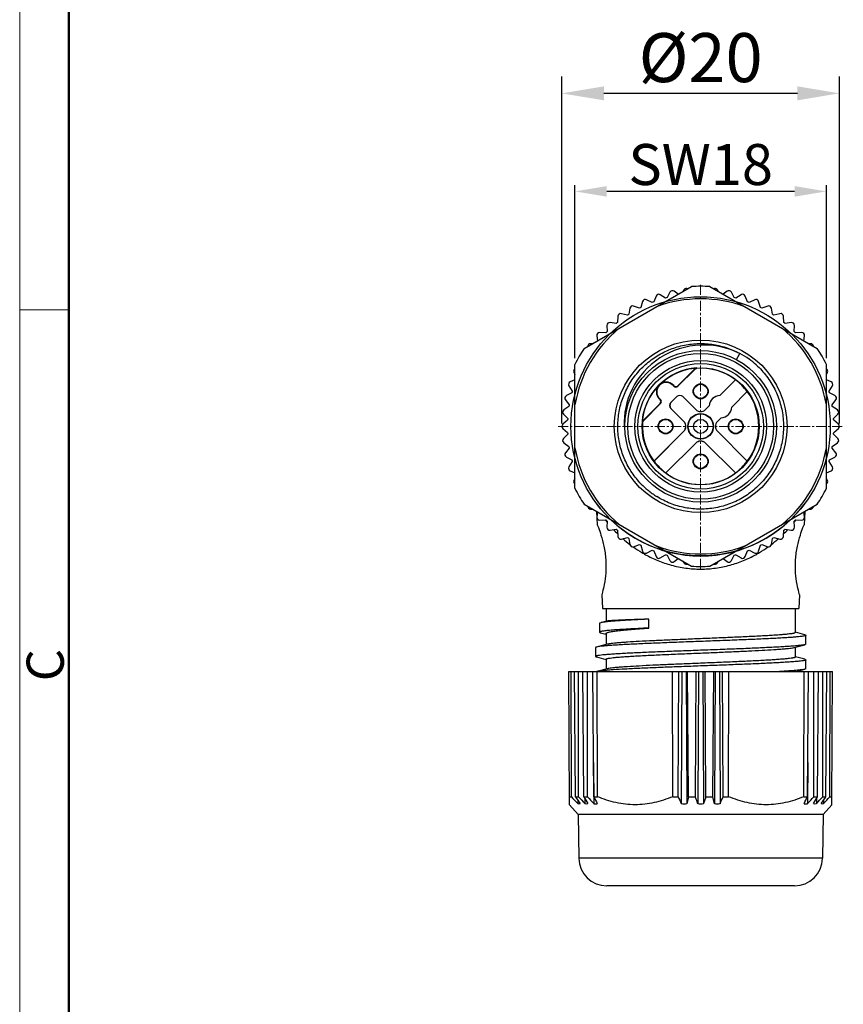
# Model space of a CAD drawing. Units: inches. Extents: x 11 to 1062, y 29 to 390.
# Drawn here: x 765 to 824, y 284 to 354 of the extents above; entities that cross this region are included whole.
import ezdxf

# ---------------------------------------------------------------- set-up
doc = ezdxf.new("R2010")
doc.units = ezdxf.units.IN
doc.header["$MEASUREMENT"] = 0
doc.linetypes.add('CENTER', pattern=[2, 1.25, -0.25, 0.25, -0.25])
doc.layers.get('0').update_dxf_attribs({"lineweight": 30})
for name, color, linetype, lineweight in [('CEN', 1, 'CENTER', 15), ('DIM', 3, 'Continuous', 15), ('图框', 7, 'Continuous', 20)]:
    doc.layers.add(name, color=color, linetype=linetype, lineweight=lineweight)
doc.styles.add('Romans字体', font='romans.shx', dxfattribs={"width": 0.75})
doc.styles.get("Standard").update_dxf_attribs({"font": 'simfang_0.ttf', "width": 0.75})
doc.dimstyles.new('01', dxfattribs={"dimtxt": 3.5, "dimasz": 3, "dimexe": 1.2, "dimexo": 0.2, "dimgap": 0.8, "dimtad": 1, "dimdec": 1, "dimdsep": 46, "dimtxsty": 'Romans字体', "dimcen": 0, "dimclrd": 1, "dimclre": 6, "dimclrt": 4, "dimazin": 2, "dimtfac": 1, "dimtdec": 1, "dimtofl": 0, "dimtmove": 0, "dimatfit": 3, "dimfxl": 1, "dimtolj": 1, "dimtzin": 0, "dimarcsym": 0})
doc.dimstyles.new('02', dxfattribs={"dimscale": 0.65, "dimtxt": 3, "dimasz": 3, "dimexe": 1, "dimexo": 1, "dimgap": 0.8, "dimtad": 1, "dimdsep": 46, "dimtxsty": 'Standard', "dimcen": 0, "dimclrd": 1, "dimclre": 6, "dimclrt": 4, "dimazin": 2, "dimtp": 0.01, "dimtm": 1e-09, "dimtfac": 0.7, "dimtofl": 0, "dimtmove": 0, "dimatfit": 3, "dimfxl": 1, "dimtolj": 1, "dimarcsym": 0})

# ---------------------------------------------------------------- blocks, each defined once
blk = doc.blocks.new('A4图框-NEW')
at = {"layer": '图框', "color": 1, "lineweight": 18}
blk.add_line((833.413, 690.535), (833.413, 480.535), dxfattribs=at)
at = {"layer": '图框', "lineweight": 50}
blk.add_line((836.913, 484.018), (836.913, 675.021), dxfattribs=at)
at = {"layer": '图框', "color": 6}
blk.add_line((836.913, 634.073), (833.413, 634.073), dxfattribs=at)
at = {"layer": '图框', "color": 6, "insert": (833.904, 607.554), "char_height": 2.652, "width": 2.55791, "attachment_point": 1, "rotation": 90, "style": 'Romans字体'}
blk.add_mtext('C', dxfattribs=at)
blk = doc.blocks.new('*D4')
at = {"color": 6, "lineweight": -2, "transparency": 16777216}
for p, q in [((803.778, 325.67), (803.778, 350.44)), ((823.578, 325.67), (823.578, 350.44))]:
    blk.add_line(p, q, dxfattribs=at)
at = {"color": 1, "lineweight": -2, "transparency": 16777216}
blk.add_line((820.578, 349.24), (806.778, 349.24), dxfattribs=at)
at = {"color": 1, "transparency": 16777216}
for points in [[(806.778, 349.74), (806.778, 348.74), (803.778, 349.24)], [(820.578, 349.74), (820.578, 348.74), (823.578, 349.24)]]:
    blk.add_solid(points, dxfattribs=at)
at = {"layer": 'Defpoints', "color": 0, "transparency": 16777216}
for p in [(803.778, 349.24), (803.778, 325.47), (823.578, 325.47)]:
    blk.add_point(p, dxfattribs=at)
at = {"color": 4, "lineweight": 20, "transparency": 16777216, "insert": (813.678, 351.79), "char_height": 3.5, "attachment_point": 5, "style": 'Romans字体'}
blk.add_mtext('\\A1;%%c20', dxfattribs=at)
blk = doc.blocks.new('*D9')
at = {"layer": 'Defpoints', "color": 0, "transparency": 16777216}
for p in [(804.708, 342.241), (804.708, 329.891), (822.648, 329.891)]:
    blk.add_point(p, dxfattribs=at)
at = {"layer": 'DIM', "color": 6, "lineweight": -2, "transparency": 16777216}
for p, q in [((804.708, 330.346), (804.708, 342.696)), ((822.648, 330.346), (822.648, 342.696))]:
    blk.add_line(p, q, dxfattribs=at)
at = {"layer": 'DIM', "color": 1, "lineweight": -2, "transparency": 16777216}
blk.add_line((820.373, 342.241), (806.983, 342.241), dxfattribs=at)
at = {"layer": 'DIM', "color": 1, "transparency": 16777216}
for points in [[(806.983, 342.621), (806.983, 341.862), (804.708, 342.241)], [(820.373, 342.621), (820.373, 341.862), (822.648, 342.241)]]:
    blk.add_solid(points, dxfattribs=at)
at = {"layer": 'DIM', "color": 4, "lineweight": 9, "transparency": 16777216, "insert": (813.678, 344.159), "char_height": 2.925, "attachment_point": 5, "style": 'Romans字体'}
blk.add_mtext('\\A1;SW18', dxfattribs=at)

msp = doc.modelspace()

# ---------------------------------------------------------------- linework, layer by layer
at = {"lineweight": 30}
for p, q in [((805.365, 331.029), (813.021, 335.449)), ((814.335, 335.449), (821.991, 331.029)), ((810.495, 334.771), (810.329, 334.361)), ((811.161, 334.631), (810.786, 334.865)), ((811.484, 335.052), (811.277, 334.662)), ((812.065, 334.897), (811.784, 335.116)), ((812.498, 335.229), (812.407, 335.095)), ((814.948, 335.095), (814.858, 335.229)), ((815.571, 335.116), (815.291, 334.897)), ((816.079, 334.662), (815.871, 335.052)), ((816.569, 334.865), (816.194, 334.631)), ((817.026, 334.361), (816.861, 334.771)), ((808.631, 333.906), (808.554, 333.47)), ((809.312, 333.908), (808.896, 334.059)), ((809.54, 334.387), (809.418, 333.962)), ((810.217, 334.318), (809.82, 334.512)), ((817.535, 334.512), (817.138, 334.318)), ((817.937, 333.962), (817.815, 334.387)), ((818.459, 334.059), (818.044, 333.908)), ((818.802, 333.47), (818.725, 333.906)), ((807.777, 333.332), (807.746, 332.891)), ((808.454, 333.405), (808.025, 333.512)), ((819.331, 333.512), (818.902, 333.405)), ((819.61, 332.891), (819.579, 333.332)), ((806.987, 332.672), (807.003, 332.23)), ((807.653, 332.815), (807.215, 332.877)), ((820.141, 332.877), (819.703, 332.815)), ((820.353, 332.23), (820.368, 332.672)), ((806.271, 331.933), (806.321, 331.581)), ((806.918, 332.145), (806.476, 332.161)), ((820.879, 332.161), (820.438, 332.145)), ((821.035, 331.581), (821.084, 331.933)), ((805.978, 331.383), (805.816, 331.371)), ((821.539, 331.371), (821.377, 331.383)), ((804.708, 321.05), (804.708, 329.891)), ((822.648, 321.05), (822.648, 329.891)), ((804.637, 329.328), (804.708, 329.182)), ((822.648, 329.182), (822.719, 329.328)), ((804.283, 328.362), (804.517, 327.987)), ((804.708, 328.787), (804.378, 328.653)), ((822.978, 328.653), (822.648, 328.787)), ((822.838, 327.987), (823.073, 328.362)), ((804.486, 327.871), (804.096, 327.664)), ((823.26, 327.664), (822.869, 327.871)), ((804.286, 326.897), (803.919, 326.65)), ((804.032, 327.364), (804.304, 327.016)), ((823.051, 327.016), (823.323, 327.364)), ((823.436, 326.65), (823.07, 326.897)), ((803.887, 326.345), (804.194, 326.027)), ((823.161, 326.027), (823.469, 326.345)), ((804.188, 325.908), (803.849, 325.624)), ((823.506, 325.624), (823.168, 325.908)), ((803.849, 325.317), (804.188, 325.033)), ((804.194, 324.913), (803.887, 324.595)), ((823.469, 324.595), (823.161, 324.913)), ((823.168, 325.033), (823.506, 325.317)), ((803.919, 324.291), (804.286, 324.044)), ((823.07, 324.044), (823.436, 324.291)), ((804.304, 323.925), (804.032, 323.577)), ((823.323, 323.577), (823.051, 323.925)), ((804.096, 323.277), (804.486, 323.07)), ((804.517, 322.954), (804.283, 322.579)), ((823.073, 322.579), (822.838, 322.954)), ((822.869, 323.07), (823.26, 323.277)), ((804.378, 322.288), (804.708, 322.154)), ((822.648, 322.154), (822.978, 322.288)), ((804.708, 321.759), (804.637, 321.613)), ((822.719, 321.613), (822.648, 321.759)), ((805.365, 319.912), (813.021, 315.492)), ((814.335, 315.492), (821.991, 319.912)), ((805.816, 319.569), (805.978, 319.558)), ((806.244, 319.404), (806.304, 318.444)), ((806.321, 319.36), (806.271, 319.008)), ((821.084, 319.008), (821.035, 319.36)), ((821.111, 319.404), (821.051, 318.444)), ((821.377, 319.558), (821.539, 319.569)), ((806.476, 318.78), (806.918, 318.795)), ((806.888, 318.774), (806.9, 318.759)), ((807.003, 318.711), (806.987, 318.269)), ((820.368, 318.269), (820.353, 318.711)), ((820.438, 318.795), (820.879, 318.78)), ((807.215, 318.064), (807.653, 318.125)), ((807.746, 318.05), (807.777, 317.609)), ((819.579, 317.609), (819.61, 318.05)), ((819.703, 318.125), (820.141, 318.064)), ((808.025, 317.429), (808.454, 317.536)), ((808.554, 317.471), (808.631, 317.035)), ((808.896, 316.882), (809.312, 317.033)), ((809.418, 316.979), (809.54, 316.554)), ((817.815, 316.554), (817.937, 316.979)), ((818.044, 317.033), (818.459, 316.882)), ((818.725, 317.035), (818.802, 317.471)), ((818.902, 317.536), (819.331, 317.429)), ((809.82, 316.429), (810.217, 316.623)), ((810.329, 316.58), (810.495, 316.17)), ((810.786, 316.076), (811.161, 316.31)), ((811.277, 316.279), (811.484, 315.889)), ((815.871, 315.889), (816.079, 316.279)), ((816.194, 316.31), (816.569, 316.076)), ((816.861, 316.17), (817.026, 316.58)), ((817.138, 316.623), (817.535, 316.429)), ((811.784, 315.825), (812.065, 316.044)), ((812.407, 315.846), (812.498, 315.712)), ((814.858, 315.712), (814.948, 315.846)), ((815.291, 316.044), (815.571, 315.825)), ((806.617, 313.444), (806.678, 312.47)), ((820.739, 313.444), (820.678, 312.47)), ((806.678, 312.47), (820.678, 312.47)), ((806.678, 312.47), (820.678, 312.47)), ((806.928, 312.47), (806.928, 311.552)), ((820.428, 312.47), (820.428, 310.748)), ((806.548, 311.453), (806.468, 311.412)), ((806.468, 311.412), (806.468, 310.78)), ((806.957, 311.559), (806.548, 311.453)), ((809.988, 311.073), (809.988, 311.705)), ((806.468, 310.78), (806.544, 310.739)), ((806.544, 310.739), (806.917, 310.641)), ((806.928, 310.682), (806.928, 309.895)), ((821.102, 310.594), (820.433, 310.769)), ((821.178, 309.922), (821.178, 310.554)), ((806.178, 309.679), (806.178, 309.047)), ((807.012, 309.917), (806.254, 309.719)), ((820.343, 309.684), (821.102, 309.882)), ((820.428, 309.706), (820.428, 308.998)), ((821.178, 309.922), (821.102, 309.882)), ((806.254, 309.007), (806.922, 308.832)), ((806.928, 308.853), (806.928, 308.145)), ((821.102, 308.844), (820.433, 309.019)), ((821.102, 308.844), (821.178, 308.804)), ((821.178, 308.172), (821.178, 308.804)), ((804.328, 298.458), (804.278, 307.97)), ((804.278, 307.97), (823.078, 307.97)), ((804.455, 299.035), (804.434, 307.97)), ((804.748, 299.035), (804.677, 307.97)), ((804.962, 299.035), (804.952, 307.97)), ((805.34, 299.035), (805.265, 307.97)), ((805.607, 299.035), (805.606, 307.97)), ((806.064, 299.035), (805.986, 307.97)), ((807.012, 308.167), (806.261, 307.97)), ((806.317, 299.035), (806.288, 307.97)), ((811.685, 299.035), (811.668, 307.97)), ((812.069, 299.035), (812.126, 307.97)), ((812.338, 307.97), (812.294, 298.538)), ((812.636, 307.97), (812.701, 298.538)), ((812.818, 299.035), (812.749, 307.97)), ((813.3, 299.035), (813.364, 307.97)), ((813.528, 307.97), (813.473, 298.538)), ((813.828, 307.97), (813.883, 298.538)), ((814.056, 299.035), (813.991, 307.97)), ((814.537, 299.035), (814.607, 307.97)), ((814.72, 307.97), (814.655, 298.538)), ((815.017, 307.97), (815.062, 298.538)), ((815.287, 299.035), (815.229, 307.97)), ((815.671, 299.035), (815.688, 307.97)), ((820.483, 307.97), (821.102, 308.132)), ((821.038, 299.035), (821.068, 307.97)), ((821.178, 308.172), (821.102, 308.132)), ((821.292, 299.035), (821.37, 307.97)), ((821.749, 299.035), (821.749, 307.97)), ((822.016, 299.035), (822.09, 307.97)), ((822.394, 299.035), (822.404, 307.97)), ((822.608, 299.035), (822.678, 307.97)), ((822.901, 299.035), (822.921, 307.97)), ((823.028, 298.458), (823.078, 307.97)), ((806.042, 301.47), (806.052, 298.538)), ((821.313, 301.47), (821.303, 298.538)), ((804.325, 299.035), (804.455, 299.035)), ((804.748, 299.035), (804.962, 299.035)), ((804.915, 298.781), (804.917, 298.538)), ((805.34, 299.035), (805.607, 299.035)), ((805.418, 298.898), (805.419, 298.538)), ((806.064, 299.035), (806.317, 299.035)), ((811.685, 299.035), (812.069, 299.035)), ((812.818, 299.035), (812.701, 298.538)), ((812.818, 299.035), (813.3, 299.035)), ((814.056, 299.035), (814.537, 299.035)), ((814.655, 298.538), (814.537, 299.035)), ((815.287, 299.035), (815.671, 299.035)), ((821.038, 299.035), (821.292, 299.035)), ((821.749, 299.035), (822.016, 299.035)), ((821.938, 298.898), (821.936, 298.538)), ((822.394, 299.035), (822.608, 299.035)), ((822.44, 298.781), (822.439, 298.538)), ((822.901, 299.035), (823.031, 299.035)), ((804.328, 298.458), (804.931, 297.766)), ((823.028, 298.458), (822.424, 297.766)), ((822.424, 297.766), (804.931, 297.766)), ((804.931, 297.766), (804.986, 294.636)), ((822.424, 297.766), (822.37, 294.636)), ((822.37, 294.636), (804.986, 294.636)), ((820.37, 292.67), (806.986, 292.67))]:
    msp.add_line(p, q, dxfattribs=at)
at = {"color": 7, "linetype": 'Continuous', "lineweight": 30}
for p, q in [((816.246, 330.231), (816.484, 330.671)), ((812.051, 328.37), (813.264, 329.582)), ((813.277, 329.553), (812.051, 328.328)), ((813.277, 329.553), (813.264, 329.582)), ((811.691, 328.405), (811.712, 328.426)), ((811.769, 328.328), (811.691, 328.405)), ((811.712, 328.426), (811.769, 328.37)), ((811.769, 328.328), (811.769, 328.37)), ((812.051, 328.37), (812.051, 328.328)), ((815.039, 327.683), (816.156, 328.799)), ((816.156, 328.797), (815.042, 327.683)), ((811.555, 327.169), (811.979, 327.593)), ((811.981, 327.592), (811.556, 327.168)), ((813.324, 326.673), (812.405, 327.592)), ((812.406, 327.593), (813.325, 326.674)), ((815.89, 326.835), (817.004, 327.949)), ((817.007, 327.948), (815.89, 326.832)), ((809.566, 325.884), (810.779, 327.097)), ((810.821, 327.097), (809.595, 325.871)), ((810.722, 327.436), (810.743, 327.457)), ((810.779, 327.38), (810.722, 327.436)), ((810.743, 327.457), (810.821, 327.38)), ((810.779, 327.38), (810.821, 327.38)), ((810.821, 327.097), (810.779, 327.097)), ((814.03, 326.674), (814.293, 326.937)), ((814.294, 326.935), (814.031, 326.673)), ((812.474, 325.823), (811.555, 326.742)), ((811.556, 326.743), (812.476, 325.824)), ((808.218, 325.47), (808.268, 325.47)), ((809.566, 325.884), (809.595, 325.871)), ((814.881, 325.823), (814.88, 325.824)), ((815.145, 326.086), (814.881, 325.823)), ((810.349, 322.992), (812.474, 325.118)), ((812.476, 325.117), (810.351, 322.992)), ((814.88, 325.117), (814.881, 325.118)), ((817.004, 322.992), (814.88, 325.117)), ((814.881, 325.118), (817.007, 322.992)), ((811.2, 322.144), (813.324, 324.268)), ((813.325, 324.267), (811.2, 322.141)), ((813.324, 324.268), (813.325, 324.267)), ((814.03, 324.267), (814.031, 324.268)), ((816.156, 322.141), (814.03, 324.267)), ((814.031, 324.268), (816.156, 322.144)), ((817.004, 322.992), (817.007, 322.992))]:
    msp.add_line(p, q, dxfattribs=at)
at = {"lineweight": 30}
msp.add_circle((813.678, 325.47), 9.25, dxfattribs=at)
at = {"color": 7, "linetype": 'Continuous', "lineweight": 30}
for centre, radius in [((813.678, 325.47), 6.16), ((813.678, 325.47), 5.41), ((813.678, 325.47), 5.2), ((813.678, 325.47), 4.7), ((813.678, 325.47), 4.481), ((813.678, 325.47), 4.18), ((813.678, 327.97), 0.535), ((813.678, 327.97), 0.5), ((813.678, 325.47), 0.915), ((813.678, 325.47), 0.895), ((813.678, 325.47), 0.89), ((811.178, 325.47), 0.535), ((811.178, 325.47), 0.5), ((813.678, 325.47), 0.5), ((816.178, 325.47), 0.535), ((816.178, 325.47), 0.5), ((813.678, 322.97), 0.535), ((813.678, 322.97), 0.5)]:
    msp.add_circle(centre, radius, dxfattribs=at)
at = {"lineweight": 30}
for centre, radius, start, end in [((812.664, 335.117), 0.2, 63.78496, 146), ((813.678, 325.47), 10, 86.23351, 93.76649), ((814.692, 335.117), 0.2, 34, 116.21504), ((810.68, 334.696), 0.2, 58, 158), ((813.678, 325.47), 9.101, 69.74561, 110.25439), ((813.678, 325.47), 9.5, 104.63867, 105.36133), ((811.661, 334.958), 0.2, 52, 152), ((815.695, 334.958), 0.2, 28, 128), ((813.678, 325.47), 9.5, 74.63867, 75.36133), ((816.675, 334.696), 0.2, 22, 122), ((808.828, 333.871), 0.2, 70, 170), ((813.678, 325.47), 9.5, 116.63867, 117.36133), ((809.732, 334.332), 0.2, 64, 164), ((813.678, 325.47), 9.5, 110.63867, 111.36133), ((813.678, 325.47), 9.5, 68.63867, 69.36133), ((817.623, 334.332), 0.2, 16, 116), ((813.678, 325.47), 9.5, 62.63867, 63.36133), ((818.528, 333.871), 0.2, 10, 110), ((807.976, 333.318), 0.2, 76, 176), ((813.678, 325.47), 9.5, 122.63867, 123.36133), ((813.678, 325.47), 9.5, 56.63867, 57.36133), ((819.379, 333.318), 0.2, 4, 104), ((813.678, 325.47), 9.101, 129.74561, 170.25439), ((807.187, 332.679), 0.2, 82, 182), ((813.678, 325.47), 9.5, 128.63867, 129.36133), ((813.678, 325.47), 9.101, 9.74561, 50.25439), ((813.678, 325.47), 9.5, 50.63867, 51.36133), ((820.168, 332.679), 0.2, 358, 98), ((806.469, 331.961), 0.2, 88, 188), ((813.678, 325.47), 9.5, 134.63867, 135.36133), ((813.678, 325.47), 9.5, 44.63867, 45.36133), ((820.886, 331.961), 0.2, 352, 92), ((813.678, 325.47), 10, 146.23351, 153.76649), ((805.83, 331.172), 0.2, 94, 176.21504), ((821.525, 331.172), 0.2, 3.78496, 86), ((813.678, 325.47), 10, 26.23351, 33.76649), ((804.816, 329.416), 0.2, 123.78496, 206), ((822.539, 329.416), 0.2, 334, 56.21504), ((804.453, 328.468), 0.2, 112, 212), ((822.903, 328.468), 0.2, 328, 68), ((804.19, 327.487), 0.2, 118, 218), ((813.678, 325.47), 9.5, 164.63867, 165.36133), ((813.678, 325.47), 9.5, 14.63867, 15.36133), ((823.166, 327.487), 0.2, 322, 62), ((813.678, 325.47), 9.5, 170.63867, 171.36133), ((813.678, 325.47), 9.5, 8.63867, 9.36133), ((804.031, 326.484), 0.2, 124, 224), ((823.325, 326.484), 0.2, 316, 56), ((803.978, 325.47), 0.2, 130, 230), ((813.678, 325.47), 9.5, 176.63867, 177.36133), ((813.678, 325.47), 9.5, 2.63867, 3.36133), ((823.378, 325.47), 0.2, 310, 50), ((813.678, 325.47), 9.5, 182.63867, 183.36133), ((813.678, 325.47), 9.5, 356.63867, 357.36133), ((804.031, 324.457), 0.2, 136, 236), ((813.678, 325.47), 9.5, 188.63867, 189.36133), ((813.678, 325.47), 9.5, 350.63867, 351.36133), ((823.325, 324.457), 0.2, 304, 44), ((804.19, 323.454), 0.2, 142, 242), ((813.678, 325.47), 9.101, 189.74561, 230.25439), ((813.678, 325.47), 9.101, 309.74561, 350.25439), ((823.166, 323.454), 0.2, 298, 38), ((813.678, 325.47), 9.5, 194.63867, 195.36133), ((813.678, 325.47), 9.5, 344.63867, 345.36133), ((804.453, 322.473), 0.2, 148, 248), ((822.903, 322.473), 0.2, 292, 32), ((804.816, 321.525), 0.2, 154, 236.21504), ((822.539, 321.525), 0.2, 303.78496, 26), ((813.678, 325.47), 10, 206.23351, 213.76649), ((813.678, 325.47), 10, 326.23351, 333.76649), ((813.678, 325.47), 9.25, 216.12343, 323.87657), ((805.83, 319.769), 0.2, 183.78496, 266), ((821.525, 319.769), 0.2, 274, 356.21504), ((806.469, 318.98), 0.2, 172, 272), ((814.884, 325.007), 10.138, 217.79056, 217.94044), ((814.862, 324.99), 10.11, 218.05065, 218.61102), ((813.678, 325.47), 9.5, 224.63867, 225.36133), ((814.857, 324.986), 10.104, 218.61097, 218.92727), ((813.678, 325.47), 9.5, 314.63867, 315.36133), ((812.509, 324.978), 10.091, 321.06927, 321.38195), ((812.509, 324.978), 10.091, 321.38192, 321.69373), ((812.486, 324.996), 10.12, 321.69393, 322.06805), ((812.454, 325.021), 10.16, 322.06788, 322.21471), ((820.886, 318.98), 0.2, 268, 8), ((807.187, 318.262), 0.2, 178, 278), ((814.575, 324.739), 9.729, 223.03538, 225.56105), ((813.678, 325.47), 9.5, 230.63867, 231.36133), ((812.801, 324.719), 9.7, 314.45235, 316.9663), ((813.678, 325.47), 9.5, 308.63867, 309.36133), ((820.168, 318.262), 0.2, 262, 2), ((807.976, 317.623), 0.2, 184, 284), ((814.292, 324.435), 9.314, 228.54783, 232.55554), ((813.678, 325.47), 9.5, 236.63867, 237.36133), ((808.828, 317.07), 0.2, 190, 290), ((813.678, 325.47), 9.5, 242.63867, 243.36133), ((813.678, 325.47), 9.5, 296.63867, 297.36133), ((818.528, 317.07), 0.2, 250, 350), ((813.091, 324.401), 9.27, 307.41812, 311.46276), ((813.678, 325.47), 9.5, 302.63867, 303.36133), ((819.379, 317.623), 0.2, 256, 356), ((814.063, 324.128), 8.93, 234.48411, 239.13821), ((813.958, 323.958), 8.731, 239.15462, 241.16013), ((809.732, 316.609), 0.2, 196, 296), ((813.678, 325.47), 9.5, 248.63867, 249.36133), ((813.678, 325.47), 9.101, 249.74561, 290.25439), ((813.678, 325.47), 9.5, 254.63867, 255.36133), ((813.678, 325.47), 9.5, 284.63867, 285.36133), ((813.678, 325.47), 9.5, 290.63867, 291.36133), ((817.623, 316.609), 0.2, 244, 344), ((813.406, 323.943), 8.713, 298.83261, 300.8348), ((813.318, 324.09), 8.885, 300.83753, 305.52221), ((813.224, 324.225), 9.049, 305.50468, 305.67581), ((810.68, 316.245), 0.2, 202, 302), ((811.661, 315.982), 0.2, 208, 308), ((812.664, 315.824), 0.2, 214, 296.21504), ((814.692, 315.824), 0.2, 243.78496, 326), ((815.695, 315.982), 0.2, 232, 332), ((816.675, 316.245), 0.2, 238, 338), ((813.678, 325.47), 10, 266.23351, 273.76649), ((966.965, 449.701), 221.608, 222.83413, 223.00943), ((982.572, 416.11), 212.904, 213.3598, 213.51993), ((967.4, 448.17), 220.516, 222.55517, 222.73056), ((995.369, 407.608), 218.859, 209.74153, 209.89135), ((968.239, 444.528), 218.214, 221.81621, 221.99137), ((1017.854, 399.703), 234.498, 205.42263, 205.55703), ((1023.882, 394.731), 232.427, 204.31323, 204.44762), ((603.474, 394.731), 232.427, 335.55238, 335.68677), ((609.501, 399.703), 234.498, 334.44297, 334.57737), ((659.116, 444.528), 218.214, 318.00863, 318.18379), ((631.987, 407.608), 218.859, 330.10865, 330.25847), ((659.955, 448.17), 220.516, 317.26944, 317.44483), ((644.783, 416.11), 212.904, 326.48007, 326.6402), ((660.39, 449.701), 221.608, 316.99057, 317.16587), ((804.996, 299.762), 1.226, 266.28472, 273.71528), ((805.522, 300.574), 2.038, 267.11772, 272.88228), ((806.176, 301.514), 2.979, 267.61525, 272.38475), ((812.497, 306.55), 8.014, 268.5458, 271.4542), ((813.678, 306.678), 8.142, 268.55726, 271.44274), ((814.858, 306.55), 8.014, 268.5458, 271.4542), ((821.179, 301.514), 2.979, 267.61525, 272.38475), ((821.834, 300.574), 2.038, 267.11772, 272.88228), ((822.36, 299.762), 1.226, 266.28472, 273.71528), ((806.986, 294.67), 2, 181, 270), ((820.37, 294.67), 2, 270, 359)]:
    msp.add_arc(centre, radius, start, end, dxfattribs=at)
at = {"color": 7, "linetype": 'Continuous', "lineweight": 30}
for centre, radius, start, end in [((813.692, 325.489), 5.886, 54.25347, 61.69074), ((813.678, 325.47), 4.18, 93.92335, 176.07665), ((813.405, 329.441), 0.2, 93.92087, 135.00249), ((813.678, 325.47), 4.15, 53.33721, 93.76237), ((813.698, 325.492), 5.88, 47.87542, 54.27748), ((811.217, 327.931), 0.7, 45, 225), ((811.217, 327.931), 0.67, 45, 225), ((813.678, 325.47), 4.148, 36.68362, 53.31638), ((812.193, 327.38), 0.302, 45, 135), ((812.193, 327.38), 0.3, 45, 135), ((815.092, 326.885), 0.8, 93.77972, 176.24183), ((813.678, 325.47), 4.15, 323.3368, 36.66279), ((811.769, 326.955), 0.302, 135, 225), ((811.769, 326.955), 0.3, 135, 225), ((815.092, 326.885), 0.8, 273.77972, 356.22028), ((813.678, 327.026), 0.5, 225, 315), ((813.678, 327.026), 0.498, 225, 315), ((813.678, 325.47), 4.15, 176.23763, 216.66279), ((809.736, 325.73), 0.2, 134.99756, 176.24007), ((812.122, 325.47), 0.498, 315, 45), ((812.122, 325.47), 0.5, 315, 45), ((815.233, 325.47), 0.5, 135, 225), ((815.233, 325.47), 0.498, 135, 225), ((813.678, 323.915), 0.5, 45, 135), ((813.678, 323.915), 0.498, 45, 135), ((813.678, 325.47), 4.148, 216.68362, 233.31638), ((813.678, 325.47), 4.148, 306.68403, 323.31597), ((813.678, 325.47), 4.15, 233.33721, 306.6632), ((813.656, 325.448), 5.878, 224.15874, 230.56305), ((813.678, 325.476), 5.914, 230.57206, 237.97452)]:
    msp.add_arc(centre, radius, start, end, dxfattribs=at)
for centre, major_axis, start_param, end_param in [((811.91, 328.511), (0, 0.2), -3.926991, -2.356194), ((811.91, 328.469), (0, -0.2), -0.785398, 0.785392), ((810.637, 327.238), (0.2, 0), -0.785392, 0.785398), ((810.679, 327.238), (-0.2, 0), 8.639386, 10.210176)]:
    msp.add_ellipse(centre, major_axis=major_axis, ratio=0.999988, start_param=start_param, end_param=end_param, dxfattribs=at)
for points, knots in [([(809.439, 321.352), (809.196, 321.602), (808.755, 322.146), (808.247, 323.063), (807.908, 324.056), (807.749, 325.094), (807.776, 326.142), (807.986, 327.17), (808.373, 328.146), (808.927, 329.037), (809.629, 329.817), (810.456, 330.462), (811.384, 330.951), (812.385, 331.268), (813.425, 331.405), (814.473, 331.358), (815.496, 331.126), (816.141, 330.853), (816.448, 330.69)], [0, 0, 0, 0, 0.062499, 0.124999, 0.187501, 0.25, 0.312499, 0.375, 0.437501, 0.499999, 0.562499, 0.625001, 0.6875, 0.749999, 0.8125, 0.875002, 0.9375, 1, 1, 1, 1]), ([(816.484, 330.672), (815.607, 331.103), (813.572, 331.533), (810.602, 330.582), (808.582, 328.29), (808.183, 326.373), (808.218, 325.47)], [0, 0, 0, 0, 0.239999, 0.499999, 0.759999, 1, 1, 1, 1]), ([(817.642, 329.854), (817.912, 329.609), (818.409, 329.068), (818.99, 328.135), (819.391, 327.11), (819.595, 326.029), (819.596, 324.929), (819.395, 323.847), (818.999, 322.821), (818.419, 321.886), (817.677, 321.074), (816.799, 320.411), (815.813, 319.923), (814.754, 319.626), (813.658, 319.527), (812.745, 319.614), (812.034, 319.785), (811.343, 320.02), (810.851, 320.268), (810.542, 320.462)], [0, 0, 0, 0, 0.062494, 0.12499, 0.187488, 0.249982, 0.312477, 0.374975, 0.437471, 0.499965, 0.562462, 0.624959, 0.687453, 0.749949, 0.812446, 0.874942, 0.906222, 0.937503, 1, 1, 1, 1]), ([(813.277, 329.553), (813.294, 329.57), (813.334, 329.598), (813.382, 329.61), (813.405, 329.612)], [0, 0, 0, 0, 0.500007, 1, 1, 1, 1]), ([(809.566, 325.884), (809.549, 325.867), (809.521, 325.827), (809.51, 325.78), (809.508, 325.756)], [0, 0, 0, 0, 0.499994, 1, 1, 1, 1])]:
    msp.add_open_spline(points, degree=3, knots=knots, dxfattribs=at)
for points in [[(813.392, 329.64), (813.397, 329.631), (813.401, 329.621), (813.405, 329.611)], [(809.537, 325.743), (809.527, 325.748), (809.518, 325.752), (809.508, 325.756)]]:
    msp.add_open_spline(points, degree=3, dxfattribs=at)
at = {"lineweight": 30}
for points, knots in [([(806.304, 318.444), (806.33, 318.38), (806.424, 318.14), (806.599, 317.636), (806.8, 316.875), (806.929, 315.964), (806.927, 315.043), (806.822, 314.266), (806.704, 313.752), (806.636, 313.508), (806.617, 313.444)], [0, 0, 0, 0, 0.040394, 0.151653, 0.312993, 0.501591, 0.690523, 0.851431, 0.960796, 1, 1, 1, 1]), ([(820.739, 313.444), (820.72, 313.508), (820.652, 313.752), (820.533, 314.266), (820.428, 315.043), (820.426, 315.964), (820.555, 316.875), (820.756, 317.636), (820.932, 318.14), (821.026, 318.38), (821.051, 318.444)], [0, 0, 0, 0, 0.039204, 0.148569, 0.309477, 0.498409, 0.687007, 0.848347, 0.959606, 1, 1, 1, 1]), ([(809.747, 316.31), (810.03, 316.154), (810.629, 315.867), (811.588, 315.54), (812.614, 315.331), (813.321, 315.283), (813.678, 315.283)], [0, 0, 0, 0, 0.236566, 0.483779, 0.739479, 1, 1, 1, 1]), ([(813.678, 315.283), (814.034, 315.283), (814.741, 315.331), (815.767, 315.54), (816.726, 315.867), (817.325, 316.154), (817.608, 316.31)], [0, 0, 0, 0, 0.260518, 0.516214, 0.763427, 1, 1, 1, 1]), ([(809.988, 311.705), (809.564, 311.685), (808.957, 311.655), (808.19, 311.611), (807.712, 311.58), (807.308, 311.549), (806.981, 311.519), (806.76, 311.493), (806.625, 311.471), (806.571, 311.459), (806.548, 311.453)], [0, 0, 0, 0, 0.369244, 0.528292, 0.667634, 0.78561, 0.880907, 0.952556, 0.979317, 1, 1, 1, 1]), ([(809.988, 311.705), (809.784, 311.7), (809.395, 311.688), (808.841, 311.67), (808.347, 311.652), (807.921, 311.634), (807.568, 311.616), (807.322, 311.601), (807.164, 311.588), (807.076, 311.579), (807.009, 311.57), (806.972, 311.563), (806.957, 311.559)], [0, 0, 0, 0, 0.201338, 0.384845, 0.548099, 0.689106, 0.806072, 0.897545, 0.933362, 0.962416, 0.984635, 1, 1, 1, 1]), ([(809.988, 311.073), (809.731, 311.061), (809.242, 311.037), (808.55, 311), (807.945, 310.964), (807.5, 310.933), (807.195, 310.907), (807.006, 310.889), (806.845, 310.871), (806.713, 310.853), (806.621, 310.838), (806.562, 310.825), (806.529, 310.816), (806.503, 310.807), (806.482, 310.798), (806.468, 310.787), (806.468, 310.78)], [0, 0, 0, 0, 0.217879, 0.414494, 0.586435, 0.730898, 0.792093, 0.84561, 0.891273, 0.92893, 0.958494, 0.970235, 0.979955, 0.987679, 0.993471, 1, 1, 1, 1]), ([(806.928, 310.681), (806.928, 310.691), (806.938, 310.706), (806.958, 310.72), (806.981, 310.732), (807.01, 310.744), (807.062, 310.761), (807.142, 310.782), (807.258, 310.806), (807.398, 310.83), (807.562, 310.855), (807.827, 310.889), (808.213, 310.931), (808.738, 310.979), (809.339, 311.027), (809.764, 311.058), (809.988, 311.073)], [0, 0, 0, 0, 0.008916, 0.015452, 0.023745, 0.033911, 0.046005, 0.076072, 0.114022, 0.159782, 0.213233, 0.274191, 0.417751, 0.588336, 0.783432, 1, 1, 1, 1]), ([(820.428, 310.748), (820.428, 310.743), (820.421, 310.734), (820.409, 310.727), (820.387, 310.717), (820.35, 310.705), (820.293, 310.692), (820.221, 310.678), (820.093, 310.659), (819.894, 310.636), (819.612, 310.609), (819.273, 310.582), (818.879, 310.555), (818.436, 310.528), (817.946, 310.501), (817.416, 310.474), (816.85, 310.446), (816.039, 310.41), (814.978, 310.364), (814.117, 310.329), (813.678, 310.31)], [0, 0, 0, 0, 0.002344, 0.004148, 0.006473, 0.012785, 0.021377, 0.03227, 0.045459, 0.078621, 0.120594, 0.170991, 0.229344, 0.295093, 0.367614, 0.44621, 0.530129, 0.618569, 0.805548, 1, 1, 1, 1]), ([(821.178, 310.554), (821.178, 310.549), (821.171, 310.541), (821.158, 310.534), (821.137, 310.524), (821.099, 310.513), (821.012, 310.494), (820.863, 310.472), (820.637, 310.447), (820.35, 310.421), (820.005, 310.395), (819.604, 310.37), (819.151, 310.344), (818.65, 310.318), (818.105, 310.292), (817.522, 310.266), (816.681, 310.231), (815.574, 310.187), (814.206, 310.136), (812.819, 310.085), (811.462, 310.033), (810.183, 309.982), (809.026, 309.931), (808.157, 309.887), (807.553, 309.851), (807.179, 309.825), (806.861, 309.8), (806.603, 309.774), (806.407, 309.749), (806.297, 309.73), (806.254, 309.719)], [0, 0, 0, 0, 0.001031, 0.001845, 0.002901, 0.005781, 0.009714, 0.020753, 0.035982, 0.055281, 0.078493, 0.105417, 0.13582, 0.169439, 0.205977, 0.245119, 0.286519, 0.37463, 0.46723, 0.56108, 0.652898, 0.739471, 0.817773, 0.885069, 0.91384, 0.939015, 0.96038, 0.977749, 0.990986, 1, 1, 1, 1]), ([(813.678, 310.31), (813.283, 310.294), (812.504, 310.262), (811.367, 310.214), (810.302, 310.165), (809.342, 310.117), (808.622, 310.076), (808.12, 310.042), (807.806, 310.017), (807.539, 309.993), (807.319, 309.969), (807.148, 309.946), (807.052, 309.927), (807.012, 309.917)], [0, 0, 0, 0, 0.177648, 0.349779, 0.511056, 0.656468, 0.781522, 0.835179, 0.882354, 0.922691, 0.955884, 0.981705, 1, 1, 1, 1]), ([(821.102, 310.594), (821.113, 310.591), (821.132, 310.585), (821.156, 310.576), (821.172, 310.567), (821.178, 310.558), (821.178, 310.554)], [0, 0, 0, 0, 0.39044, 0.680464, 0.876194, 1, 1, 1, 1]), ([(821.102, 309.882), (821.058, 309.871), (820.949, 309.852), (820.753, 309.827), (820.495, 309.801), (820.177, 309.776), (819.802, 309.75), (819.198, 309.714), (818.33, 309.67), (817.173, 309.619), (815.894, 309.567), (814.537, 309.516), (813.15, 309.465), (811.781, 309.414), (810.674, 309.37), (809.834, 309.335), (809.25, 309.309), (808.706, 309.283), (808.205, 309.257), (807.752, 309.231), (807.351, 309.205), (807.006, 309.18), (806.719, 309.154), (806.518, 309.132), (806.388, 309.113), (806.314, 309.101), (806.257, 309.088), (806.219, 309.077), (806.197, 309.067), (806.185, 309.06), (806.178, 309.052), (806.178, 309.047)], [0, 0, 0, 0, 0.009015, 0.022251, 0.039621, 0.060985, 0.08616, 0.114931, 0.182227, 0.260529, 0.347102, 0.438919, 0.532769, 0.625369, 0.71348, 0.754881, 0.794022, 0.830561, 0.864179, 0.894582, 0.921506, 0.944718, 0.964017, 0.979246, 0.985294, 0.990286, 0.994219, 0.997099, 0.998155, 0.998969, 1, 1, 1, 1]), ([(806.254, 309.719), (806.243, 309.716), (806.223, 309.71), (806.199, 309.701), (806.183, 309.692), (806.178, 309.683), (806.178, 309.679)], [0, 0, 0, 0, 0.39059, 0.680538, 0.876154, 1, 1, 1, 1]), ([(806.928, 308.853), (806.928, 308.858), (806.935, 308.867), (806.947, 308.874), (806.969, 308.884), (807.006, 308.896), (807.063, 308.909), (807.135, 308.923), (807.263, 308.942), (807.461, 308.965), (807.744, 308.992), (808.083, 309.019), (808.477, 309.046), (808.92, 309.073), (809.41, 309.1), (809.94, 309.127), (810.506, 309.154), (811.317, 309.191), (812.378, 309.237), (813.239, 309.272), (813.678, 309.29)], [0, 0, 0, 0, 0.002348, 0.004155, 0.006484, 0.012803, 0.021401, 0.032299, 0.045494, 0.078664, 0.120644, 0.171046, 0.229402, 0.295153, 0.367671, 0.446262, 0.530173, 0.618605, 0.805568, 1, 1, 1, 1]), ([(813.678, 309.29), (814.073, 309.307), (814.851, 309.339), (815.988, 309.387), (817.053, 309.435), (818.013, 309.484), (818.734, 309.525), (819.236, 309.559), (819.549, 309.584), (819.817, 309.608), (820.037, 309.632), (820.207, 309.655), (820.304, 309.674), (820.343, 309.684)], [0, 0, 0, 0, 0.177648, 0.349776, 0.511054, 0.656469, 0.781521, 0.835178, 0.882351, 0.922689, 0.955882, 0.981704, 1, 1, 1, 1]), ([(806.178, 309.047), (806.178, 309.043), (806.183, 309.034), (806.199, 309.025), (806.223, 309.016), (806.243, 309.01), (806.254, 309.007)], [0, 0, 0, 0, 0.123799, 0.319433, 0.609471, 1, 1, 1, 1]), ([(821.178, 308.804), (821.178, 308.799), (821.171, 308.791), (821.159, 308.784), (821.139, 308.775), (821.103, 308.764), (821.049, 308.752), (820.979, 308.739), (820.856, 308.721), (820.665, 308.699), (820.393, 308.675), (820.065, 308.65), (819.684, 308.625), (819.253, 308.599), (818.775, 308.574), (818.256, 308.549), (817.698, 308.524), (816.892, 308.489), (815.826, 308.447), (814.502, 308.397), (813.152, 308.347), (811.818, 308.297), (810.546, 308.247), (809.379, 308.198), (808.353, 308.148), (807.604, 308.105), (807.101, 308.069), (806.804, 308.044), (806.564, 308.02), (806.423, 308.001), (806.363, 307.991)], [0, 0, 0, 0, 0.001004, 0.001787, 0.0028, 0.005555, 0.009314, 0.014085, 0.019864, 0.034415, 0.052867, 0.075075, 0.100858, 0.130007, 0.16228, 0.197411, 0.235108, 0.27506, 0.360385, 0.45056, 0.542597, 0.633446, 0.720096, 0.799677, 0.869555, 0.927421, 0.951237, 0.971374, 0.987668, 1, 1, 1, 1]), ([(813.678, 308.56), (813.283, 308.544), (812.504, 308.512), (811.367, 308.464), (810.302, 308.415), (809.342, 308.367), (808.622, 308.326), (808.12, 308.292), (807.806, 308.267), (807.539, 308.243), (807.319, 308.219), (807.148, 308.196), (807.052, 308.177), (807.012, 308.167)], [0, 0, 0, 0, 0.177648, 0.349777, 0.511051, 0.656464, 0.781519, 0.835177, 0.882352, 0.92269, 0.955883, 0.981704, 1, 1, 1, 1]), ([(820.428, 308.998), (820.428, 308.993), (820.421, 308.984), (820.409, 308.977), (820.387, 308.967), (820.35, 308.955), (820.293, 308.942), (820.221, 308.928), (820.093, 308.909), (819.894, 308.886), (819.612, 308.859), (819.272, 308.832), (818.879, 308.805), (818.436, 308.778), (817.946, 308.751), (817.416, 308.724), (816.85, 308.696), (816.039, 308.66), (814.978, 308.614), (814.117, 308.579), (813.678, 308.56)], [0, 0, 0, 0, 0.002345, 0.00415, 0.006475, 0.012789, 0.021383, 0.032277, 0.045467, 0.078632, 0.120607, 0.171005, 0.229359, 0.295109, 0.36763, 0.446225, 0.530143, 0.61858, 0.805552, 1, 1, 1, 1]), ([(806.363, 307.991), (806.356, 307.99), (806.328, 307.985), (806.301, 307.98), (806.282, 307.975)], [0, 0, 0, 0, 0.275842, 1, 1, 1, 1]), ([(821.102, 308.132), (821.07, 308.124), (820.992, 308.109), (820.857, 308.089), (820.684, 308.07), (820.381, 308.041), (819.915, 308.007), (819.52, 307.983), (819.3, 307.97)], [0, 0, 0, 0, 0.054663, 0.130313, 0.226706, 0.343407, 0.635291, 1, 1, 1, 1]), ([(811.685, 299.035), (811.259, 298.856), (810.598, 298.637), (809.69, 298.484), (809.003, 298.445), (808.315, 298.484), (807.406, 298.637), (806.744, 298.856), (806.317, 299.035)], [0, 0, 0, 0, 0.250965, 0.375522, 0.499738, 0.62399, 0.748653, 1, 1, 1, 1]), ([(813.473, 298.538), (813.458, 298.579), (813.401, 298.745), (813.343, 298.91), (813.3, 299.035)], [0, 0, 0, 0, 0.249794, 1, 1, 1, 1]), ([(814.056, 299.035), (814.041, 298.993), (813.984, 298.828), (813.926, 298.662), (813.883, 298.538)], [0, 0, 0, 0, 0.250201, 1, 1, 1, 1]), ([(821.038, 299.035), (820.611, 298.856), (819.95, 298.637), (819.04, 298.484), (818.353, 298.445), (817.666, 298.484), (816.758, 298.637), (816.097, 298.856), (815.671, 299.035)], [0, 0, 0, 0, 0.251348, 0.376012, 0.500264, 0.624479, 0.749037, 1, 1, 1, 1])]:
    msp.add_open_spline(points, degree=3, knots=knots, dxfattribs=at)
at = {"layer": 'CEN', "lineweight": 5, "ltscale": 0.575329}
for p, q in [((813.678, 315.295), (813.678, 335.645)), ((803.503, 325.47), (823.853, 325.47))]:
    msp.add_line(p, q, dxfattribs=at)

# ---------------------------------------------------------------- block references
at = {"layer": 'DIM'}
msp.add_blockref('A4图框-NEW', (-68.31, -300.281), dxfattribs=at)

# ---------------------------------------------------------------- dimensions: what is measured, and where the dimension line sits
at = {"lineweight": 20}
dim = msp.add_linear_dim(base=(803.778, 349.24), p1=(823.578, 325.47), p2=(803.778, 325.47), text='%%c20', dimstyle='01', dxfattribs=at)
dim.commit()
dim.dimension.update_dxf_attribs({"geometry": '*D4', "text_midpoint": (813.678, 349.24), "dimtype": 160})
at = {"layer": 'DIM', "lineweight": 9}
dim = msp.add_linear_dim(base=(804.708, 342.241), p1=(822.648, 329.891), p2=(804.708, 329.891), text='SW18', dimstyle='02', override={"dimtxt": 4.5, "dimasz": 3.5, "dimexe": 0.69965, "dimexo": 0.69965, "dimgap": 0.69965, "dimtxsty": 'Romans字体'}, dxfattribs=at)
dim.commit()
dim.dimension.update_dxf_attribs({"geometry": '*D9', "text_midpoint": (813.678, 342.241), "dimtype": 160})

doc.saveas('drawing.dxf')
